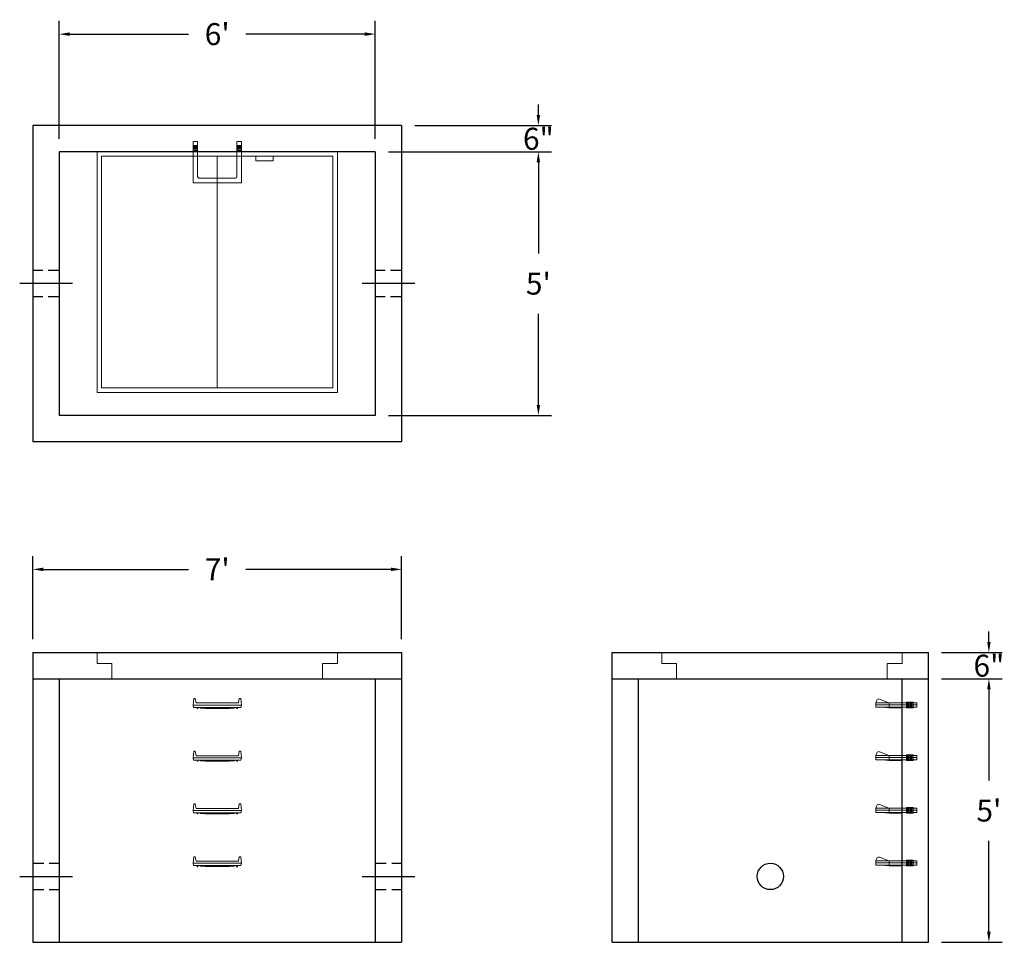
# Model space of a CAD drawing. Units: inches. Extents: x 20 to 244, y 7 to 217.
import ezdxf

# ---------------------------------------------------------------- set-up
doc = ezdxf.new("R2010")
doc.units = ezdxf.units.IN
doc.header["$MEASUREMENT"] = 0
doc.linetypes.add('CENTER', pattern=[2, 1.25, -0.25, 0.25, -0.25])
doc.linetypes.add('HIDDEN', pattern=[0.375, 0.25, -0.125])
doc.layers.add('center', color=5, linetype='CENTER')
doc.layers.add('hidden', color=1, linetype='Continuous')
doc.layers.add('DIMENSION', color=7, linetype='Continuous', lineweight=0)
doc.layers.add('HATCH', color=72, linetype='Continuous', lineweight=0)
doc.styles.add('SURESPEC', font='times.ttf', dxfattribs={"height": 5})
doc.dimstyles.new('SURESPEC', dxfattribs={"dimscale": 48, "dimtxt": 5, "dimasz": 0.05, "dimexe": 0.0625, "dimexo": 0.0625, "dimgap": 0.09, "dimtad": 0, "dimtih": 1, "dimtoh": 1, "dimdec": 4, "dimzin": 0, "dimdsep": 46, "dimlunit": 4, "dimtxsty": 'SURESPEC', "dimcen": 0.09375, "dimadec": 0, "dimazin": 0, "dimtfac": 1, "dimtdec": 4, "dimtofl": 0, "dimtmove": 0, "dimatfit": 3, "dimfxl": 0, "dimtolj": 1, "dimtzin": 0, "dimarcsym": 0})

# ---------------------------------------------------------------- blocks, each defined once
blk = doc.blocks.new('*D6')
at = {"layer": 'Defpoints', "color": 0}
for p in [(226.96, 73.08), (240.75, 73.08), (226.96, 67.08)]:
    blk.add_point(p, dxfattribs=at)
at = {"layer": 'DIMENSION', "color": 0, "lineweight": -2}
for p, q in [((240.75, 75.48), (240.75, 77.88)), ((229.96, 73.08), (243.75, 73.08)), ((229.96, 67.08), (243.75, 67.08)), ((240.75, 64.68), (240.75, 62.28))]:
    blk.add_line(p, q, dxfattribs=at)
at = {"layer": 'DIMENSION', "color": 0}
for points in [[(240.35, 75.48), (241.15, 75.48), (240.75, 73.08)], [(240.35, 64.68), (241.15, 64.68), (240.75, 67.08)]]:
    blk.add_solid(points, dxfattribs=at)
at = {"layer": 'DIMENSION', "color": 0, "insert": (240.75, 70.08), "char_height": 5, "attachment_point": 5, "style": 'SURESPEC'}
blk.add_mtext('\\A1;6"', dxfattribs=at)
blk = doc.blocks.new('*D7')
at = {"layer": 'Defpoints', "color": 0}
for p in [(226.96, 67.08), (240.75, 67.08), (226.96, 7.08)]:
    blk.add_point(p, dxfattribs=at)
at = {"layer": 'DIMENSION', "color": 0, "lineweight": -2}
for p, q in [((229.96, 67.08), (243.75, 67.08)), ((240.75, 64.68), (240.75, 43.94)), ((240.75, 9.48), (240.75, 30.22)), ((229.96, 7.08), (243.75, 7.08))]:
    blk.add_line(p, q, dxfattribs=at)
at = {"layer": 'DIMENSION', "color": 0}
for points in [[(240.35, 64.68), (241.15, 64.68), (240.75, 67.08)], [(240.35, 9.48), (241.15, 9.48), (240.75, 7.08)]]:
    blk.add_solid(points, dxfattribs=at)
at = {"layer": 'DIMENSION', "color": 0, "insert": (240.75, 37.08), "char_height": 5, "attachment_point": 5, "style": 'SURESPEC'}
blk.add_mtext("\\A1;5'", dxfattribs=at)
blk = doc.blocks.new('*D8')
at = {"layer": 'Defpoints', "color": 0}
for p in [(106.96, 92.01), (22.96, 73.08), (106.96, 73.08)]:
    blk.add_point(p, dxfattribs=at)
at = {"layer": 'DIMENSION', "color": 0, "lineweight": -2}
for p, q in [((22.96, 76.08), (22.96, 95.01)), ((106.96, 76.08), (106.96, 95.01)), ((25.36, 92.01), (58.43, 92.01)), ((104.56, 92.01), (71.5, 92.01))]:
    blk.add_line(p, q, dxfattribs=at)
at = {"layer": 'DIMENSION', "color": 0}
for points in [[(25.36, 92.41), (25.36, 91.61), (22.96, 92.01)], [(104.56, 92.41), (104.56, 91.61), (106.96, 92.01)]]:
    blk.add_solid(points, dxfattribs=at)
at = {"layer": 'DIMENSION', "color": 0, "insert": (64.96, 92.01), "char_height": 5, "attachment_point": 5, "style": 'SURESPEC'}
blk.add_mtext("\\A1;7'", dxfattribs=at)
blk = doc.blocks.new('*D9')
at = {"layer": 'Defpoints', "color": 0}
for p in [(100.96, 187.08), (100.96, 127.08), (138.12, 127.08)]:
    blk.add_point(p, dxfattribs=at)
at = {"layer": 'DIMENSION', "color": 0, "lineweight": -2}
for p, q in [((103.96, 187.08), (141.12, 187.08)), ((138.12, 184.68), (138.12, 163.94)), ((138.12, 129.48), (138.12, 150.22)), ((103.96, 127.08), (141.12, 127.08))]:
    blk.add_line(p, q, dxfattribs=at)
at = {"layer": 'DIMENSION', "color": 0}
for points in [[(137.72, 184.68), (138.52, 184.68), (138.12, 187.08)], [(137.72, 129.48), (138.52, 129.48), (138.12, 127.08)]]:
    blk.add_solid(points, dxfattribs=at)
at = {"layer": 'DIMENSION', "color": 0, "insert": (138.12, 157.08), "char_height": 5, "attachment_point": 5, "style": 'SURESPEC'}
blk.add_mtext("\\A1;5'", dxfattribs=at)
blk = doc.blocks.new('*D10')
at = {"layer": 'Defpoints', "color": 0}
for p in [(100.96, 213.91), (28.96, 187.08), (100.96, 187.08)]:
    blk.add_point(p, dxfattribs=at)
at = {"layer": 'DIMENSION', "color": 0, "lineweight": -2}
for p, q in [((28.96, 190.08), (28.96, 216.91)), ((100.96, 190.08), (100.96, 216.91)), ((31.36, 213.91), (58.45, 213.91)), ((98.56, 213.91), (71.48, 213.91))]:
    blk.add_line(p, q, dxfattribs=at)
at = {"layer": 'DIMENSION', "color": 0}
for points in [[(31.36, 214.31), (31.36, 213.51), (28.96, 213.91)], [(98.56, 214.31), (98.56, 213.51), (100.96, 213.91)]]:
    blk.add_solid(points, dxfattribs=at)
at = {"layer": 'DIMENSION', "color": 0, "insert": (64.96, 213.91), "char_height": 5, "attachment_point": 5, "style": 'SURESPEC'}
blk.add_mtext("\\A1;6'", dxfattribs=at)
blk = doc.blocks.new('MANHOLE STEP-10-SIDE VIEW')
at = {"layer": 'DIMENSION'}
for p, q in [((-3.38, 1), (-3.38, 0)), ((-3.38, 1), (6, 1)), ((-3.38, 0.5), (6, 0.5)), ((-3.38, 0), (6, 0)), ((-2.5, 1.12), (-1, 1.12)), ((-2.5, 1.12), (-2.5, -0.13)), ((-2.25, 1.12), (-2.25, -0.13)), ((-2, 1.12), (-2, -0.13)), ((-1.75, 1.12), (-1.75, -0.13)), ((-1.5, 1.12), (-1.5, -0.13)), ((-1.25, 1.12), (-1.25, -0.13)), ((-1, 1.12), (-1, -0.13)), ((0, 1), (0, -0.13)), ((3, 1), (2.83, 0.51)), ((2.83, 0.51), (3, 0)), ((3, 1), (5.1, 1.83)), ((3, -0.13), (4.5, 0)), ((6, 1), (5.74, 1.57)), ((6, 0), (6, 1)), ((-2.5, -0.13), (-1, -0.13)), ((0, -0.13), (3, -0.13))]:
    blk.add_line(p, q, dxfattribs=at)
blk.add_arc((5.29, 1.36), 0.5, 24.5278, 111.4613, dxfattribs=at)
blk = doc.blocks.new('MANHOLE STEP-10-FRONT VIEW')
at = {"layer": 'DIMENSION'}
for p, q in [((-5.5, -0.5), (-5.34, 1)), ((-5.01, 1), (-5.34, 1)), ((-5.01, 1), (-4.83, 0)), ((0, 0), (-4.83, 0)), ((0, 0), (4.83, 0)), ((5.01, 1), (4.83, 0)), ((5.01, 1), (5.34, 1)), ((5.5, -0.5), (5.34, 1)), ((-5.5, -0.5), (-5.41, -1)), ((0, -0.5), (-5.5, -0.5)), ((0, -1), (-5.41, -1)), ((-4.59, -1), (-4.59, -1.28)), ((-4.59, -1.28), (-4.39, -1.28)), ((-4.39, -1.28), (-4.39, -1)), ((-3.91, -1), (-3.91, -1.15)), ((-3.91, -1.15), (-2.76, -1.24)), ((-2.76, -1.24), (0, -1.24)), ((0, -0.5), (5.5, -0.5)), ((0, -1), (5.41, -1)), ((2.76, -1.24), (0, -1.24)), ((3.91, -1.15), (2.76, -1.24)), ((3.91, -1), (3.91, -1.15)), ((4.39, -1.28), (4.39, -1)), ((4.59, -1.28), (4.39, -1.28)), ((4.59, -1), (4.59, -1.28)), ((5.5, -0.5), (5.41, -1))]:
    blk.add_line(p, q, dxfattribs=at)
blk = doc.blocks.new('MANHOLE STEP-10-TOP VIEW')
at = {"layer": 'DIMENSION'}
for p, q in [((0, 11), (0, 10)), ((0, 11), (9.375, 11)), ((0, 10), (7.875, 10)), ((0.875, 11), (0.875, 10)), ((1.125, 11), (1.125, 10)), ((1.375, 11), (1.375, 10)), ((1.625, 11), (1.625, 10)), ((1.875, 11), (1.875, 10)), ((2.125, 11), (2.125, 10)), ((2.375, 11), (2.375, 10)), ((3.375, 11), (3.375, 10)), ((8.375, 9.5), (8.375, 1.5)), ((9.375, 11), (9.375, 0)), ((0, 1), (0, 0)), ((0, 1), (7.875, 1)), ((0, 0), (9.375, 0)), ((0.875, 1), (0.875, 0)), ((1.125, 1), (1.125, 0)), ((1.375, 1), (1.375, 0)), ((1.625, 1), (1.625, 0)), ((1.875, 1), (1.875, 0)), ((2.125, 1), (2.125, 0)), ((2.375, 1), (2.375, 0)), ((3.375, 1), (3.375, 0))]:
    blk.add_line(p, q, dxfattribs=at)
for centre, start, end in [((7.875, 9.5), 0, 90), ((7.875, 1.5), 270, 0)]:
    blk.add_arc(centre, 0.5, start, end, dxfattribs=at)
blk = doc.blocks.new('48x48 side view')
at = {"layer": 'HATCH'}
for p, q in [((-27.375, 0), (27.375, 0)), ((-27.375, -2.5), (-27.375, 0)), ((27.375, 0), (27.375, -2.5)), ((-27.375, -2.5), (-24, -2.5)), ((-24, -6), (-24, -2.5)), ((24, -2.5), (24, -6)), ((24, -2.5), (27.375, -2.5)), ((24, -6), (-24, -6))]:
    blk.add_line(p, q, dxfattribs=at)
blk = doc.blocks.new('*D16')
at = {"layer": 'Defpoints', "color": 0}
for p in [(106.96, 193.08), (138.12, 193.08), (100.96, 187.08)]:
    blk.add_point(p, dxfattribs=at)
at = {"layer": 'DIMENSION', "color": 0, "lineweight": -2}
for p, q in [((138.12, 195.48), (138.12, 197.88)), ((109.96, 193.08), (141.12, 193.08)), ((103.96, 187.08), (141.12, 187.08)), ((138.12, 184.68), (138.12, 182.28))]:
    blk.add_line(p, q, dxfattribs=at)
at = {"layer": 'DIMENSION', "color": 0}
for points in [[(137.72, 195.48), (138.52, 195.48), (138.12, 193.08)], [(137.72, 184.68), (138.52, 184.68), (138.12, 187.08)]]:
    blk.add_solid(points, dxfattribs=at)
at = {"layer": 'DIMENSION', "color": 0, "insert": (138.12, 190.08), "char_height": 5, "attachment_point": 5, "style": 'SURESPEC'}
blk.add_mtext('\\A1;6"', dxfattribs=at)
blk = doc.blocks.new('48x48 DL Top View')
at = {"layer": 'HATCH'}
for p, q in [((27.38, 0), (-27.38, 0)), ((-27.38, 0), (-27.38, -54.75)), ((27.38, -54.75), (27.38, 0)), ((26.37, -1), (-26.38, -1)), ((-26.38, -1), (-26.38, -53.75)), ((0, -53.75), (0, -1)), ((8.76, -1), (8.76, -2)), ((12.76, -2), (8.76, -2)), ((12.76, -1), (12.76, -2)), ((26.37, -53.75), (26.37, -1)), ((-26.38, -53.75), (26.37, -53.75)), ((-27.38, -54.75), (27.38, -54.75))]:
    blk.add_line(p, q, dxfattribs=at)

msp = doc.modelspace()

# ---------------------------------------------------------------- linework, layer by layer
for p, q in [((106.96468, 193.07862), (22.96468, 193.07862)), ((22.96468, 193.07862), (22.96468, 121.07862)), ((106.96468, 193.07862), (106.96468, 121.07862)), ((100.96468, 187.07862), (28.96468, 187.07862)), ((28.96468, 187.07862), (28.96468, 127.07862)), ((100.96468, 187.07862), (100.96468, 127.07862)), ((100.96468, 127.07862), (28.96468, 127.07862)), ((106.96468, 121.07862), (22.96468, 121.07862)), ((22.96468, 73.07862), (106.96468, 73.07862)), ((22.96468, 73.07862), (22.96468, 7.07862)), ((106.96468, 73.07862), (106.96468, 7.07862)), ((154.96468, 73.07862), (226.96468, 73.07862)), ((154.96468, 7.07862), (154.96468, 73.07862)), ((226.96468, 7.07862), (226.96468, 73.07862)), ((22.96468, 67.07862), (106.96468, 67.07862)), ((28.96468, 67.07862), (28.96468, 7.07862)), ((100.96468, 67.07862), (100.96468, 7.07862)), ((154.96468, 67.07862), (226.96468, 67.07862)), ((160.96468, 7.07862), (160.96468, 67.07862)), ((220.96468, 7.07862), (220.96468, 67.07862)), ((22.96468, 7.07862), (106.96468, 7.07862)), ((154.96468, 7.07862), (226.96468, 7.07862))]:
    msp.add_line(p, q)
msp.add_circle((190.96468, 22.07862), 3)
at = {"layer": 'center', "linetype": 'CENTER', "ltscale": 10}
for p, q in [((31.96468, 157.07862), (19.96468, 157.07862)), ((109.96468, 157.07862), (97.96468, 157.07862)), ((19.96468, 22.07862), (31.96468, 22.07862)), ((97.96468, 22.07862), (109.96468, 22.07862))]:
    msp.add_line(p, q, dxfattribs=at)
at = {"layer": 'hidden', "linetype": 'HIDDEN', "ltscale": 10}
for p, q in [((28.96468, 160.07862), (22.96468, 160.07862)), ((106.96468, 160.07862), (100.96468, 160.07862)), ((28.96468, 154.07862), (22.96468, 154.07862)), ((106.96468, 154.07862), (100.96468, 154.07862)), ((22.96468, 25.07862), (28.96468, 25.07862)), ((100.96468, 25.07862), (106.96468, 25.07862)), ((22.96468, 19.07862), (28.96468, 19.07862)), ((100.96468, 19.07862), (106.96468, 19.07862))]:
    msp.add_line(p, q, dxfattribs=at)

# ---------------------------------------------------------------- block references
at = {"rotation": 270}
msp.add_blockref('MANHOLE STEP-10-TOP VIEW', (59.46468, 189.45362), dxfattribs=at)
for name, p in [('48x48 DL Top View', (64.96468, 187.07862)), ('48x48 side view', (64.96468, 73.07862)), ('48x48 side view', (193.58968, 73.07862)), ('MANHOLE STEP-10-FRONT VIEW', (64.96468, 61.57862)), ('MANHOLE STEP-10-FRONT VIEW', (64.96468, 49.57862)), ('MANHOLE STEP-10-FRONT VIEW', (64.96468, 37.57862)), ('MANHOLE STEP-10-FRONT VIEW', (64.96468, 25.57862))]:
    msp.add_blockref(name, p)
at = {"xscale": -1}
for p in [(220.96468, 60.64112), (220.96468, 48.64112), (220.96468, 36.64112), (220.96468, 24.64112)]:
    msp.add_blockref('MANHOLE STEP-10-SIDE VIEW', p, dxfattribs=at)

# ---------------------------------------------------------------- dimensions: what is measured, and where the dimension line sits
at = {"layer": 'DIMENSION'}
for base, p1, p2, picture, middle in [((100.96468, 213.91302), (28.96468, 187.07862), (100.96468, 187.07862), '*D10', (64.96468, 213.91302)), ((106.96468, 92.00824), (22.96468, 73.07862), (106.96468, 73.07862), '*D8', (64.96468, 92.00824))]:
    dim = msp.add_linear_dim(base=base, p1=p1, p2=p2, dimstyle='SURESPEC', dxfattribs=at)
    dim.commit()
    dim.dimension.update_dxf_attribs({"geometry": picture, "text_midpoint": middle})
for base, p1, p2, picture, middle in [((138.11559, 193.07862), (100.96468, 187.07862), (106.96468, 193.07862), '*D16', (138.11559, 190.07862)), ((240.75061, 73.07862), (226.96468, 67.07862), (226.96468, 73.07862), '*D6', (240.75061, 70.07862))]:
    dim = msp.add_linear_dim(base=base, p1=p1, p2=p2, angle=90, dimstyle='SURESPEC', dxfattribs=at)
    dim.commit()
    dim.dimension.update_dxf_attribs({"geometry": picture, "text_midpoint": middle, "dimtype": 160})
for base, p1, p2, picture, middle in [((138.11559, 127.07862), (100.96468, 187.07862), (100.96468, 127.07862), '*D9', (138.11559, 157.07862)), ((240.75061, 67.07862), (226.96468, 7.07862), (226.96468, 67.07862), '*D7', (240.75061, 37.07862))]:
    dim = msp.add_linear_dim(base=base, p1=p1, p2=p2, angle=90, dimstyle='SURESPEC', dxfattribs=at)
    dim.commit()
    dim.dimension.update_dxf_attribs({"geometry": picture, "text_midpoint": middle})

doc.saveas('drawing.dxf')
